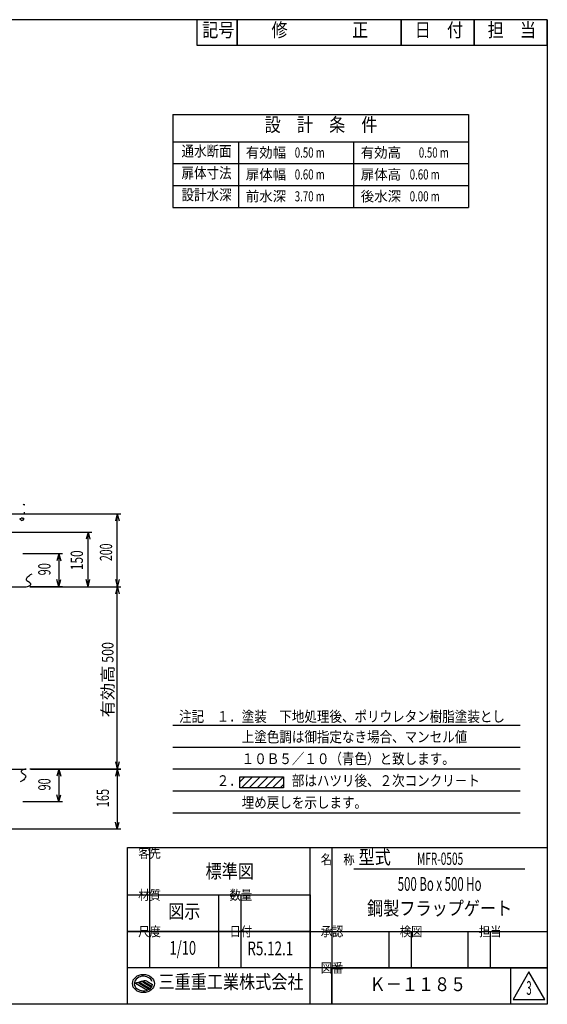
# Model space of a CAD drawing. Extents: x 200 to 4050, y 140 to 2840.
# Drawn here: x 2604 to 4050, y 140 to 2840 of the extents above; entities that cross this region are included whole.
import ezdxf
from ezdxf.enums import TextEntityAlignment as Align

# ---------------------------------------------------------------- set-up
doc = ezdxf.new("R2010")
doc.units = 0
doc.header["$LTSCALE"] = 10
doc.header["$MEASUREMENT"] = 0
for name, color, linetype in [('0-3RC', 7, 'CONTINUOUS'), ('0-7図枠', 7, 'CONTINUOUS'), ('0-8寸法', 7, 'CONTINUOUS'), ('0-A文字', 7, 'CONTINUOUS')]:
    doc.layers.add(name, color=color, linetype=linetype)
doc.styles.get("Standard").update_dxf_attribs({"font": 'txt.shx', "bigfont": 'extfont.shx'})
doc.styles.add('TATEGAKI', font='txt.shx', dxfattribs={"bigfont": 'extfont.shx'})

msp = doc.modelspace()

# ---------------------------------------------------------------- linework, layer by layer
at = {"layer": '0-3RC', "color": 6, "linetype": 'CONTINUOUS'}
for p, q in [((2616.5, 1509.5), (2617.9, 1509.8)), ((2617.9, 1485.8), (2617.9, 1489.3))]:
    msp.add_line(p, q, dxfattribs=at)
at = {"layer": '0-3RC', "color": 7, "linetype": 'CONTINUOUS'}
for p, q in [((2421.7, 1285.1), (2621.7, 1285.1)), ((2421.7, 785.1), (2621.7, 785.1))]:
    msp.add_line(p, q, dxfattribs=at)
at = {"layer": '0-3RC', "color": 6, "linetype": 'CONTINUOUS'}
for points in [[(2613.8, 1511.9), (2615, 1510.4), (2616.5, 1509.5)], [(2617.9, 1509.8), (2617.6, 1511.3), (2617.6, 1511.9)], [(2607.4, 1468.3), (2607.3, 1468.4), (2607.2, 1468.5), (2607.1, 1468.6), (2607, 1468.8), (2606.9, 1468.9), (2606.8, 1469), (2606.7, 1469.1), (2606.6, 1469.3), (2606.5, 1469.4), (2606.4, 1469.5), (2606.3, 1469.6), (2606.2, 1469.8), (2606.1, 1469.9), (2606, 1470), (2605.9, 1470.1), (2605.9, 1470.2), (2605.8, 1470.3), (2605.7, 1470.5), (2605.7, 1470.6), (2605.6, 1470.7), (2605.6, 1470.8), (2605.6, 1470.9), (2605.5, 1471), (2605.5, 1471.1), (2605.5, 1471.2), (2605.5, 1471.3), (2605.5, 1471.3), (2605.6, 1471.4), (2605.6, 1471.5), (2605.6, 1471.5), (2605.6, 1471.6), (2605.7, 1471.6), (2605.7, 1471.7), (2605.7, 1471.7), (2605.8, 1471.8), (2605.9, 1471.8), (2605.9, 1471.9), (2606, 1471.9), (2606, 1472), (2606.1, 1472), (2606.2, 1472), (2606.3, 1472.1), (2606.4, 1472.1), (2606.4, 1472.2), (2606.5, 1472.2), (2606.6, 1472.2), (2606.7, 1472.3), (2606.8, 1472.3), (2606.9, 1472.3), (2607, 1472.4), (2607.1, 1472.4), (2607.2, 1472.4), (2607.3, 1472.5), (2607.4, 1472.5), (2607.6, 1472.5), (2607.7, 1472.5), (2607.8, 1472.6), (2607.9, 1472.6), (2608, 1472.6), (2608.1, 1472.6)], [(2613.1, 1468.3), (2613.1, 1468.3), (2613.2, 1468.3), (2613.3, 1468.4), (2613.3, 1468.4), (2613.4, 1468.4), (2613.5, 1468.5), (2613.6, 1468.5), (2613.6, 1468.5), (2613.7, 1468.5), (2613.8, 1468.6), (2613.8, 1468.6), (2613.9, 1468.6), (2614, 1468.7), (2614.1, 1468.7), (2614.1, 1468.7), (2614.2, 1468.8), (2614.3, 1468.8), (2614.3, 1468.8), (2614.4, 1468.9), (2614.5, 1468.9), (2614.5, 1469), (2614.6, 1469), (2614.7, 1469), (2614.7, 1469.1), (2614.8, 1469.1), (2614.8, 1469.2), (2614.9, 1469.2), (2615, 1469.3), (2615, 1469.3), (2615, 1469.3), (2615.1, 1469.4), (2615.1, 1469.4), (2615.1, 1469.4), (2615.1, 1469.4), (2615.2, 1469.5), (2615.2, 1469.5), (2615.2, 1469.5), (2615.2, 1469.6), (2615.3, 1469.6), (2615.3, 1469.6), (2615.3, 1469.6), (2615.3, 1469.7), (2615.3, 1469.7), (2615.4, 1469.7), (2615.4, 1469.8), (2615.4, 1469.8), (2615.4, 1469.8), (2615.5, 1469.9), (2615.5, 1469.9), (2615.5, 1469.9), (2615.5, 1470), (2615.5, 1470), (2615.6, 1470), (2615.6, 1470.1), (2615.6, 1470.1), (2615.6, 1470.1), (2615.6, 1470.2), (2615.7, 1470.2), (2615.7, 1470.2), (2615.7, 1470.3), (2615.7, 1470.3), (2615.7, 1470.3), (2615.8, 1470.4), (2615.8, 1470.4), (2615.8, 1470.5), (2615.8, 1470.6), (2615.9, 1470.6), (2615.9, 1470.7), (2615.9, 1470.7), (2615.9, 1470.8), (2616, 1470.8), (2616, 1470.9), (2616, 1471), (2616, 1471), (2616, 1471.1), (2616, 1471.1), (2616, 1471.2), (2616.1, 1471.2), (2616.1, 1471.3), (2616.1, 1471.3), (2616.1, 1471.4), (2616.1, 1471.5), (2616.1, 1471.5), (2616.1, 1471.6), (2616, 1471.6), (2616, 1471.6), (2616, 1471.7), (2616, 1471.7), (2616, 1471.8), (2616, 1471.8), (2615.9, 1471.8), (2615.9, 1471.8), (2615.9, 1471.8), (2615.9, 1471.9), (2615.9, 1471.9), (2615.9, 1471.9), (2615.9, 1471.9), (2615.8, 1471.9), (2615.8, 1471.9), (2615.8, 1472), (2615.8, 1472), (2615.8, 1472), (2615.8, 1472), (2615.7, 1472), (2615.7, 1472), (2615.7, 1472), (2615.7, 1472), (2615.7, 1472.1), (2615.7, 1472.1), (2615.6, 1472.1), (2615.6, 1472.1), (2615.6, 1472.1), (2615.6, 1472.1), (2615.6, 1472.1), (2615.5, 1472.1), (2615.5, 1472.2), (2615.5, 1472.2), (2615.5, 1472.2), (2615.4, 1472.2), (2615.4, 1472.2), (2615.4, 1472.2), (2615.3, 1472.3), (2615.2, 1472.3), (2615.1, 1472.3), (2615, 1472.4), (2614.9, 1472.4), (2614.8, 1472.4), (2614.7, 1472.5), (2614.6, 1472.5), (2614.5, 1472.5), (2614.4, 1472.5), (2614.3, 1472.6), (2614.2, 1472.6), (2614, 1472.6), (2613.9, 1472.6), (2613.8, 1472.6), (2613.7, 1472.6), (2613.6, 1472.6), (2613.5, 1472.6), (2613.4, 1472.6), (2613.3, 1472.6), (2613.2, 1472.6), (2613.1, 1472.6), (2613, 1472.6), (2612.9, 1472.6), (2612.8, 1472.6), (2612.7, 1472.6), (2612.6, 1472.6), (2612.5, 1472.6), (2612.4, 1472.6)]]:
    msp.add_lwpolyline(points, dxfattribs=at)
at = {"layer": '0-3RC', "color": 7, "linetype": 'CONTINUOUS'}
for points in [[(2621.7, 1285.1), (2625.3, 1285.7), (2628.2, 1286.4), (2630.5, 1287.2), (2632.2, 1288.1), (2633.5, 1289.1), (2634.3, 1290.1), (2634.8, 1291.2), (2635, 1292.4), (2634.4, 1293.7), (2633, 1295.1), (2630.9, 1296.6), (2628.6, 1298.1), (2626.2, 1299.8), (2624.2, 1301.4), (2622.9, 1303.2), (2622.5, 1304.9), (2622.8, 1306.7), (2623.5, 1308.5), (2624.6, 1310.4), (2626.1, 1312.3), (2628.2, 1314.3), (2630.8, 1316.3), (2634.1, 1318.4), (2638.1, 1320.5)], [(2621.7, 785.1), (2618.1, 784.5), (2615.2, 783.8), (2612.9, 783), (2611.1, 782.2), (2609.9, 781.2), (2609.1, 780.2), (2608.6, 779), (2608.4, 777.8), (2608.9, 776.5), (2610.4, 775.2), (2612.4, 773.7), (2614.8, 772.1), (2617.1, 770.5), (2619.1, 768.8), (2620.5, 767.1), (2620.9, 765.4), (2620.5, 763.6), (2619.8, 761.8), (2618.8, 759.9), (2617.2, 758), (2615.2, 756), (2612.6, 754), (2609.3, 751.9), (2605.3, 749.8)]]:
    msp.add_lwpolyline(points, dxfattribs=at)
at = {"layer": '0-3RC', "color": 6, "linetype": 'CONTINUOUS'}
for start_param, end_param in [(0.629759, 2.513179), (4.041946, 5.376312)]:
    msp.add_ellipse((2610.2, 1470.2), major_axis=(-3.51, 0), ratio=0.9, start_param=start_param, end_param=end_param, dxfattribs=at)
at = {"layer": '0-7図枠', "color": 4, "linetype": 'CONTINUOUS'}
for p, q in [((3023.7, 2580.2), (3833.7, 2580.2)), ((3023.7, 2580.2), (3023.7, 2325.2)), ((3833.7, 2580.2), (3833.7, 2325.2)), ((3023.7, 2505.2), (3833.7, 2505.2)), ((3203.7, 2505.2), (3203.7, 2325.2)), ((3518.7, 2505.2), (3518.7, 2325.2)), ((3023.7, 2445.2), (3833.7, 2445.2)), ((3023.7, 2385.2), (3833.7, 2385.2)), ((3023.7, 2325.2), (3833.7, 2325.2))]:
    msp.add_line(p, q, dxfattribs=at)
at = {"layer": '0-7図枠', "color": 3, "linetype": 'CONTINUOUS'}
for p, q in [((3520, 511.6), (3988.9, 511.6)), ((3400, 240), (3400, 340)), ((3616.7, 240), (3616.7, 340)), ((3676.7, 340), (3676.7, 240)), ((3833.3, 240), (3833.3, 340)), ((4050, 240), (3400, 240)), ((3676.7, 240), (3616.7, 240)), ((3893.3, 240), (3833.3, 240)), ((2924.5, 198.6), (2918.3, 197)), ((2921.7, 197.9), (2954.3, 179)), ((2934.7, 201.4), (2927, 199.3)), ((2931.9, 200.6), (2961.7, 183.4)), ((2932.1, 197.6), (2959.5, 181.8)), ((2945, 204.1), (2937.4, 202.1)), ((2942.2, 203.4), (2966.4, 189.4)), ((2942.3, 200.4), (2965.1, 187.2)), ((2952.6, 203.1), (2968, 194.2))]:
    msp.add_line(p, q, dxfattribs=at)
for points in [[(4050, 2840), (4050, 140), (200, 140)], [(4050, 2840), (200, 2840), (200, 140)], [(3090, 2770), (3200, 2770), (3200, 2840), (3090, 2840), (3090, 2770)], [(3200, 2770), (3650, 2770), (3650, 2840), (3200, 2840), (3200, 2770)], [(3650, 2770), (3850, 2770), (3850, 2840), (3650, 2840), (3650, 2770)], [(3850, 2770), (4050, 2770), (4050, 2840), (3850, 2840), (3850, 2770)], [(2900, 570), (2960, 570), (2960, 240), (2900, 240), (2900, 570)], [(2900, 570), (4050, 570), (4050, 140), (2900, 140), (2900, 570)], [(3400, 570), (3460, 570), (3460, 140), (3400, 140), (3400, 570)], [(2900, 440), (3400, 440), (3400, 340), (2900, 340), (2900, 440)], [(3150, 440), (3210, 440), (3210, 240), (3150, 240), (3150, 440)], [(2900, 340), (3400, 340), (3400, 240), (2900, 240), (2900, 340)], [(3400, 340), (4050, 340), (4050, 240)], [(3833.3, 340), (3893.3, 340), (3893.3, 240)], [(3460, 240), (4050, 240), (4050, 140), (3460, 140), (3460, 240)], [(3950, 240), (4050, 240), (4050, 140), (3950, 140), (3950, 240)], [(3999.8, 228.6), (3956.5, 153.6), (4043.1, 153.6), (3999.8, 228.6)]]:
    msp.add_lwpolyline(points, dxfattribs=at)
for centre in [(2927.1, 189), (2937.3, 191.7), (2947.6, 194.5)]:
    msp.add_arc(centre, 10, 60, 105, dxfattribs=at)
msp.add_ellipse((2943.3, 197), major_axis=(30, 0), ratio=0.8333, dxfattribs=at)
msp.add_ellipse((2943.3, 197), major_axis=(25, 0), ratio=0.8, start_param=0.270793, end_param=6.145262, dxfattribs=at)
at = {"layer": '0-8寸法', "color": 4, "linetype": 'CONTINUOUS'}
for p, q in [((2562, 1485.1), (2881.7, 1485.1)), ((2871.7, 1485.1), (2866.5, 1465.8)), ((2871.7, 1485.1), (2876.9, 1465.8)), ((2871.7, 785.1), (2871.7, 1485.1)), ((2487.7, 1435.1), (2801.7, 1435.1)), ((2791.7, 1435.1), (2786.5, 1415.8)), ((2791.7, 1285.1), (2791.7, 1435.1)), ((2791.7, 1435.1), (2796.9, 1415.8)), ((2721.7, 1375.1), (2613.1, 1375.1)), ((2711.7, 1375.1), (2706.5, 1355.8)), ((2711.7, 1375.1), (2711.7, 1285.1)), ((2711.7, 1375.1), (2716.9, 1355.8)), ((2711.7, 1285.1), (2706.5, 1304.5)), ((2711.7, 1285.1), (2716.9, 1304.5)), ((2791.7, 1285.1), (2786.5, 1304.5)), ((2791.7, 1285.1), (2796.9, 1304.5)), ((2876.9, 1304.5), (2866.5, 1265.8)), ((2866.5, 1304.5), (2876.9, 1265.8)), ((2631.7, 1285.1), (2881.7, 1285.1)), ((2721.7, 1285.1), (2631.7, 1285.1)), ((2721.7, 785.1), (2631.7, 785.1)), ((2881.7, 785.1), (2631.7, 785.1)), ((2634.7, 785.1), (2881.7, 785.1)), ((2711.7, 785.1), (2706.5, 765.8)), ((2711.7, 785.1), (2711.7, 695.1)), ((2711.7, 785.1), (2716.9, 765.8)), ((2866.5, 804.5), (2871.7, 785.1)), ((2871.7, 785.1), (2866.5, 765.8)), ((2876.9, 804.5), (2871.7, 785.1)), ((2871.7, 785.1), (2871.7, 620.1)), ((2871.7, 785.1), (2876.9, 765.8)), ((2711.7, 695.1), (2706.5, 714.5)), ((2711.7, 695.1), (2716.9, 714.5)), ((2721.7, 695.1), (2613.1, 695.1)), ((2871.7, 620.1), (2866.5, 639.5)), ((2871.7, 620.1), (2876.9, 639.5)), ((2881.7, 620.1), (2556.7, 620.1))]:
    msp.add_line(p, q, dxfattribs=at)
at = {"layer": '0-A文字', "color": 4, "linetype": 'CONTINUOUS'}
for p, q in [((3024.2, 905.3), (3975.6, 905.3)), ((3024.2, 845.3), (3975.6, 845.3)), ((3024.2, 785.3), (3975.6, 785.3)), ((3207.6, 750.1), (3221.1, 763.6)), ((3212.3, 733.6), (3242.3, 763.6)), ((3233.5, 733.6), (3263.5, 763.6)), ((3254.7, 733.6), (3284.7, 763.6)), ((3275.9, 733.6), (3305.9, 763.6)), ((3297.1, 733.6), (3327.1, 763.6)), ((3318.3, 733.6), (3327.6, 742.8)), ((3024.2, 725.3), (3975.6, 725.3)), ((3024.2, 665.3), (3975.6, 665.3))]:
    msp.add_line(p, q, dxfattribs=at)
msp.add_lwpolyline([(3207.6, 733.6), (3207.6, 763.6), (3327.6, 763.6), (3327.6, 733.6), (3207.6, 733.6)], dxfattribs=at)

# ---------------------------------------------------------------- texts
at = {"layer": '0-7図枠', "color": 7, "lineweight": -3}
for s, height, width, p in [('修\u3000\u3000\u3000\u3000正', 37.81, 0.856, (3294.3, 2792.9)), ('日\u3000付', 37.81, 0.856, (3686.8, 2792.9)), ('担\u3000当', 37.81, 0.856, (3886.8, 2792.9)), ('記号', 37.81, 0.856, (3104.3, 2792.9)), ('設\u3000計\u3000条\u3000件', 37.81, 0.856, (3275.5, 2533.1)), ('通水断面', 29.41, 0.856, (3047.6, 2465)), ('扉体寸法', 29.41, 0.856, (3047.6, 2405)), ('設計水深', 29.41, 0.856, (3047.6, 2345)), ('型式', 37.81, 0.856, (3533, 524.6)), ('図示', 37.81, 0.856, (3011, 376.3)), ('1/10', 37.81, 0.684, (3015, 275.7)), ('R5.12.1', 37.81, 0.714, (3228.2, 274.4)), ('三重重工業株式会社', 37.81, 0.856, (2984.6, 182.9)), ('Ｋ－１１８５', 37.81, 0.856, (3563, 176.1))]:
    msp.add_text(s, height=height, dxfattribs=dict(at, width=width)).set_placement(p)
at = {"layer": '0-7図枠', "color": 7, "lineweight": -3, "style": 'TATEGAKI', "width": 0.856}
for s, p in [('客先', (2929.3, 541.5)), ('名\u3000称', (3429.3, 524)), ('材質', (2929.3, 426.5)), ('数量', (3179.3, 426.5)), ('尺度', (2929.3, 326.5)), ('日付', (3179.3, 326.5)), ('承認', (3429.3, 326.5)), ('検図', (3646, 326.5)), ('担当', (3862.7, 326.5)), ('図番', (3429.3, 226.5))]:
    msp.add_text(s, height=26.46, dxfattribs=at).set_placement(p)
at = {"layer": '0-7図枠', "color": 7, "lineweight": -3}
for s, height, width, p in [('MFR-0505', 33.66, 0.603, (3756.3, 539.2)), ('標準図', 37.81, 0.856, (3180, 505)), ('500 Bo x 500 Ho', 37.807, 0.608, (3755, 470)), ('鋼製フラップゲート', 37.81, 0.856, (3755, 403.3)), ('3', 37.8, 0.516, (3999.8, 184.9))]:
    msp.add_text(s, height=height, dxfattribs=dict(at, width=width)).set_placement(p, align=Align.MIDDLE_CENTER)
at = {"layer": '0-7図枠', "color": 7, "lineweight": -3, "char_height": 27.772, "attachment_point": 7}
for s, insert in [('\\W0.972;有効幅{\\W0.700;    0.50 m}', (3223.8, 2461.8)), ('\\W0.972;有効高\u3000{\\W0.700;  0.50 m}', (3538.8, 2461.8)), ('\\W0.972;扉体幅{\\W0.700;    0.60 m}', (3223.8, 2401.8)), ('\\W0.972;扉体高{\\W0.700;    0.60 m}', (3538.8, 2401.8)), ('\\W0.972;前水深{\\W0.700;    3.70 m}', (3223.8, 2341.8)), ('\\W0.972;後水深{\\W0.700;    0.00 m}', (3538.8, 2341.8))]:
    msp.add_mtext(s, dxfattribs=dict(at, insert=insert))
at = {"layer": '0-8寸法', "color": 7, "lineweight": -3}
for s, width, p in [('150', 0.71, (2777.6, 1330.5)), ('200', 0.629, (2857.6, 1355.5))]:
    msp.add_text(s, height=33.66, rotation=90, dxfattribs=dict(at, width=width)).set_placement(p)
at = {"layer": '0-8寸法', "color": 7, "lineweight": -3, "width": 0.657}
for s, p in [('90', (2699.3, 1333)), ('90', (2699.3, 743)), ('165', (2859.3, 705.5))]:
    msp.add_text(s, height=33.66, rotation=90, dxfattribs=at).set_placement(p, align=Align.BOTTOM_CENTER)
at = {"layer": '0-8寸法', "color": 7, "lineweight": -3, "insert": (2861.4, 926.7), "char_height": 31.79, "attachment_point": 7, "rotation": 90}
msp.add_mtext('\\W1.093;有効高{\\W0.787; 500}', dxfattribs=at)
at = {"layer": '0-A文字', "color": 7, "lineweight": -3, "width": 0.856}
for s, p in [('注記\u3000１．塗装\u3000下地処理後、ポリウレタン樹脂塗装とし', (3041, 914.6)), ('\u3000\u3000\u3000\u3000\u3000上塗色調は御指定なき場合、マンセル値', (3041, 858.7)), ('\u3000\u3000\u3000\u3000\u3000１０Ｂ５／１０（青色）と致します。', (3041, 798.7)), ('\u3000\u3000\u3000２．\u3000\u3000\u3000\u3000部はハツリ後、２次コンクリ－ト', (3041, 738.7)), ('\u3000\u3000\u3000\u3000\u3000埋め戻しを示します。', (3041, 678.7))]:
    msp.add_text(s, height=29.405, dxfattribs=at).set_placement(p)

doc.saveas('drawing.dxf')
